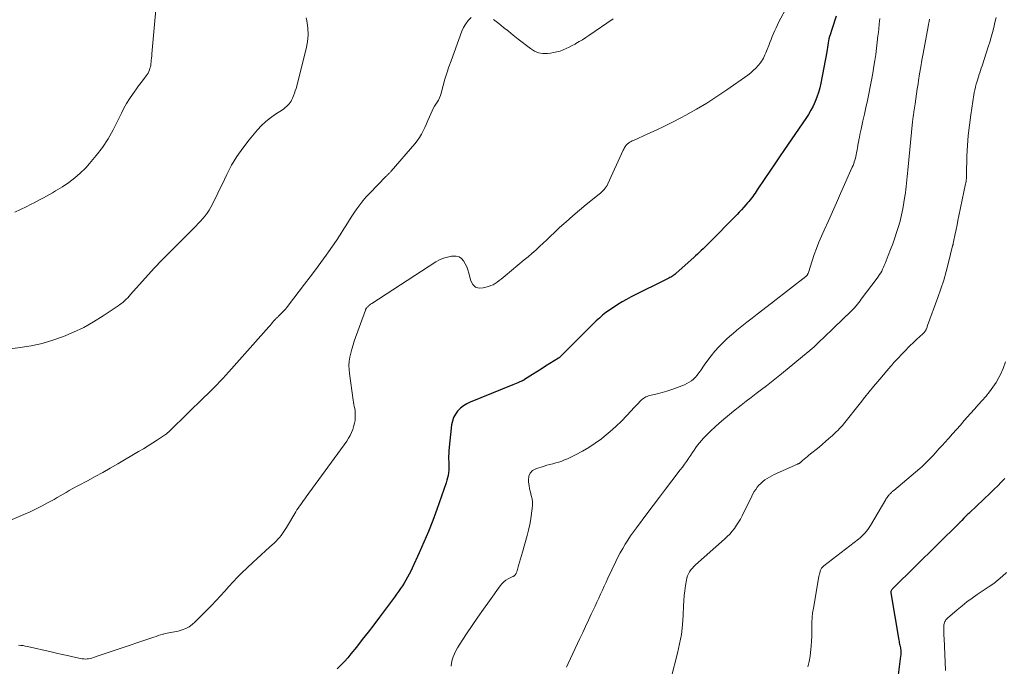
# Model space of a CAD drawing. Units: feet. Extents: x 1960000 to 1965003, y 555000 to 560000.
# Drawn here: x 1961173 to 1961356, y 556280 to 556400 of the extents above; entities that cross this region are included whole.
import ezdxf

# ---------------------------------------------------------------- set-up
doc = ezdxf.new("R2010")
doc.units = ezdxf.units.FT
doc.header["$LTSCALE"] = 100
doc.header["$MEASUREMENT"] = 0
doc.layers.add('CONTOUR INDEX', color=32, linetype='Continuous', lineweight=25)
doc.layers.add('CONTOUR INTERMEDIATE', color=40, linetype='Continuous', lineweight=15)

msp = doc.modelspace()

# ---------------------------------------------------------------- linework, layer by layer
at = {"layer": 'CONTOUR INDEX', "flags": 128}
for points, elevation in [([(1961324.44, 556400.34), (1961324.22, 556399.58), (1961323.99, 556398.82), (1961323.74, 556398.07), (1961323.27, 556396.71), (1961323.24, 556396.64), (1961323.22, 556396.57), (1961323.2, 556396.51), (1961323.18, 556396.44), (1961323.16, 556396.37), (1961323.14, 556396.3), (1961323.13, 556396.23), (1961323.11, 556396.16), (1961323, 556395.44), (1961322.94, 556395.01), (1961322.86, 556394.58), (1961322.79, 556394.15), (1961322.71, 556393.72), (1961321.63, 556387.94), (1961321.43, 556387.07), (1961321.2, 556386.21), (1961320.91, 556385.36), (1961320.59, 556384.53), (1961320.21, 556383.72), (1961319.8, 556382.93), (1961319.35, 556382.16), (1961318.86, 556381.41), (1961314.92, 556375.69), (1961314, 556374.34), (1961313.08, 556372.99), (1961312.16, 556371.64), (1961311.26, 556370.28), (1961309.87, 556368.18), (1961309.66, 556367.87), (1961309.45, 556367.56), (1961309.23, 556367.25), (1961309.01, 556366.95), (1961308.79, 556366.65), (1961308.56, 556366.35), (1961308.33, 556366.06), (1961308.08, 556365.78), (1961307.77, 556365.43), (1961307.37, 556364.97), (1961306.96, 556364.53), (1961306.54, 556364.08), (1961306.12, 556363.65), (1961300.85, 556358.28), (1961300.52, 556357.94), (1961300.18, 556357.61), (1961299.84, 556357.28), (1961299.5, 556356.96), (1961299.15, 556356.64), (1961298.81, 556356.32), (1961298.46, 556356), (1961298.11, 556355.68), (1961294.87, 556352.78), (1961294.73, 556352.66), (1961294.59, 556352.55), (1961294.45, 556352.44), (1961294.3, 556352.33), (1961294.16, 556352.23), (1961294, 556352.13), (1961293.85, 556352.05), (1961293.69, 556351.96), (1961293.52, 556351.88), (1961293.27, 556351.76), (1961293.03, 556351.63), (1961292.78, 556351.51), (1961292.54, 556351.39), (1961287.36, 556348.81), (1961286.52, 556348.38), (1961285.69, 556347.93), (1961284.87, 556347.46), (1961284.06, 556346.98), (1961283.8, 556346.81), (1961283.14, 556346.38), (1961282.49, 556345.94), (1961281.86, 556345.47), (1961281.24, 556344.98), (1961280.64, 556344.48), (1961280.05, 556343.96), (1961279.47, 556343.42), (1961278.91, 556342.87), (1961273.9, 556337.79), (1961273.83, 556337.72), (1961273.77, 556337.66), (1961273.7, 556337.59), (1961273.64, 556337.52), (1961273.57, 556337.45), (1961273.51, 556337.39), (1961273.45, 556337.33), (1961273.38, 556337.27), (1961273.32, 556337.22), (1961273.25, 556337.17), (1961273.18, 556337.12), (1961273.11, 556337.07), (1961271.5, 556336.05), (1961270.69, 556335.54), (1961269.88, 556335.03), (1961269.08, 556334.52), (1961268.27, 556334.01), (1961266.78, 556333.07), (1961266.72, 556333.04), (1961266.65, 556333), (1961266.59, 556332.96), (1961266.53, 556332.93), (1961266.46, 556332.9), (1961266.4, 556332.87), (1961266.33, 556332.84), (1961266.26, 556332.81), (1961265.82, 556332.61), (1961265.53, 556332.49), (1961265.24, 556332.37), (1961264.95, 556332.24), (1961264.66, 556332.13), (1961256.75, 556328.92), (1961256.1, 556328.6), (1961255.49, 556328.23), (1961254.93, 556327.77), (1961254.42, 556327.26), (1961254, 556326.68), (1961253.66, 556326.07), (1961253.44, 556325.4), (1961253.3, 556324.7), (1961252.81, 556319.97), (1961252.77, 556319.44), (1961252.75, 556318.9), (1961252.75, 556318.37), (1961252.77, 556317.83), (1961252.78, 556317.7), (1961252.8, 556317.23), (1961252.79, 556316.76), (1961252.77, 556316.29), (1961252.72, 556315.82), (1961252.64, 556315.36), (1961252.55, 556314.9), (1961252.43, 556314.44), (1961252.28, 556313.99), (1961250.56, 556309.06), (1961249.81, 556307.02), (1961249.03, 556304.99), (1961248.19, 556302.98), (1961247.31, 556300.99), (1961246.02, 556298.16), (1961245.75, 556297.6), (1961245.47, 556297.04), (1961245.17, 556296.5), (1961244.86, 556295.96), (1961244.53, 556295.43), (1961244.19, 556294.91), (1961243.85, 556294.39), (1961243.49, 556293.88), (1961243.48, 556293.86), (1961243.11, 556293.35), (1961242.74, 556292.83), (1961242.36, 556292.32), (1961241.99, 556291.82), (1961239.96, 556289.11), (1961238.91, 556287.72), (1961237.85, 556286.33), (1961236.77, 556284.95), (1961235.68, 556283.57), (1961234.67, 556282.3), (1961234.07, 556281.58), (1961233.46, 556280.88), (1961232.81, 556280.21), (1961232.15, 556279.55)], 920), ([(1961355.68, 556314.77), (1961355.02, 556314.1), (1961354.37, 556313.44), (1961353.7, 556312.78), (1961353.02, 556312.13), (1961349.11, 556308.41), (1961348.98, 556308.29), (1961348.85, 556308.17), (1961348.72, 556308.04), (1961348.6, 556307.92), (1961348.47, 556307.79), (1961348.34, 556307.66), (1961348.22, 556307.54), (1961348.09, 556307.41), (1961347.69, 556307), (1961347.63, 556306.94), (1961347.58, 556306.89), (1961347.52, 556306.83), (1961347.47, 556306.77), (1961347.41, 556306.72), (1961347.36, 556306.66), (1961347.3, 556306.61), (1961347.25, 556306.55), (1961335.03, 556294.5), (1961334.94, 556294.4), (1961334.85, 556294.3), (1961334.77, 556294.19), (1961334.69, 556294.08), (1961334.63, 556293.97), (1961334.59, 556293.84), (1961334.58, 556293.72), (1961334.58, 556293.59), (1961336.05, 556284.83), (1961336.1, 556284.59), (1961336.14, 556284.36), (1961336.2, 556284.14), (1961336.26, 556283.91), (1961336.32, 556283.68), (1961336.36, 556283.45), (1961336.39, 556283.22), (1961336.41, 556282.98), (1961336.42, 556282.93), (1961336.42, 556282.67), (1961336.42, 556282.41), (1961336.4, 556282.16), (1961336.37, 556281.9), (1961335.72, 556276.98)], 900)]:
    msp.add_lwpolyline(points, dxfattribs=dict(at, elevation=elevation))
at = {"layer": 'CONTOUR INTERMEDIATE', "flags": 128}
for points, elevation in [([(1961315.38, 556402.14), (1961313.87, 556399.28), (1961313.6, 556398.76), (1961313.34, 556398.22), (1961313.1, 556397.68), (1961312.87, 556397.14), (1961312.64, 556396.59), (1961312.42, 556396.04), (1961312.2, 556395.49), (1961311.98, 556394.94), (1961311.68, 556394.18), (1961311.55, 556393.86), (1961311.42, 556393.54), (1961311.28, 556393.21), (1961311.15, 556392.89), (1961311, 556392.58), (1961310.83, 556392.28), (1961310.64, 556391.99), (1961310.43, 556391.71), (1961310.03, 556391.24), (1961309.59, 556390.75), (1961309.13, 556390.28), (1961308.64, 556389.86), (1961308.12, 556389.46), (1961304.25, 556386.71), (1961302.4, 556385.46), (1961300.53, 556384.25), (1961298.61, 556383.12), (1961296.65, 556382.04), (1961295.71, 556381.54), (1961294.2, 556380.76), (1961292.68, 556380), (1961291.15, 556379.27), (1961289.61, 556378.55), (1961286.93, 556377.35), (1961286.72, 556377.25), (1961286.51, 556377.14), (1961286.31, 556377.02), (1961286.12, 556376.9), (1961285.99, 556376.81), (1961285.86, 556376.72), (1961285.75, 556376.62), (1961285.64, 556376.51), (1961285.54, 556376.39), (1961285.48, 556376.3), (1961285.36, 556376.12), (1961285.25, 556375.94), (1961285.14, 556375.76), (1961285.05, 556375.57), (1961282.22, 556369.29), (1961282.08, 556369.01), (1961281.92, 556368.75), (1961281.73, 556368.49), (1961281.53, 556368.25), (1961281.31, 556368.03), (1961281.09, 556367.81), (1961280.85, 556367.6), (1961280.61, 556367.4), (1961278.21, 556365.48), (1961276.95, 556364.45), (1961275.71, 556363.4), (1961274.49, 556362.31), (1961273.29, 556361.21), (1961272.28, 556360.25), (1961271.6, 556359.61), (1961270.92, 556358.97), (1961270.24, 556358.33), (1961269.56, 556357.7), (1961268.87, 556357.06), (1961268.17, 556356.44), (1961267.46, 556355.83), (1961266.75, 556355.22), (1961263.2, 556352.28), (1961262.85, 556351.98), (1961262.48, 556351.69), (1961262.12, 556351.41), (1961261.75, 556351.13), (1961261.37, 556350.87), (1961260.97, 556350.65), (1961260.55, 556350.47), (1961260.12, 556350.32), (1961259.16, 556350.04), (1961258.38, 556350.03), (1961257.72, 556350.22), (1961257.23, 556350.7), (1961256.85, 556351.38), (1961256.51, 556352.78), (1961256.33, 556353.38), (1961256.11, 556353.96), (1961255.84, 556354.52), (1961255.52, 556355.06), (1961255.13, 556355.48), (1961254.68, 556355.79), (1961254.16, 556355.93), (1961253.58, 556355.95), (1961253.28, 556355.91), (1961252.52, 556355.76), (1961251.79, 556355.55), (1961251.09, 556355.24), (1961250.41, 556354.86), (1961238.53, 556347.19), (1961238.41, 556347.11), (1961238.29, 556347.02), (1961238.18, 556346.93), (1961238.07, 556346.84), (1961238.02, 556346.8), (1961237.93, 556346.72), (1961237.85, 556346.64), (1961237.77, 556346.55), (1961237.69, 556346.47), (1961237.61, 556346.39), (1961237.57, 556346.34), (1961237.53, 556346.29), (1961237.5, 556346.24), (1961237.46, 556346.18), (1961237.43, 556346.13), (1961237.41, 556346.07), (1961237.38, 556346.01), (1961237.36, 556345.95), (1961235.3, 556340.22), (1961235.06, 556339.49), (1961234.83, 556338.74), (1961234.64, 556337.99), (1961234.48, 556337.24), (1961234.37, 556336.47), (1961234.31, 556335.71), (1961234.33, 556334.94), (1961234.4, 556334.18), (1961235.11, 556329.27), (1961235.17, 556328.89), (1961235.23, 556328.5), (1961235.3, 556328.11), (1961235.37, 556327.72), (1961235.43, 556327.33), (1961235.47, 556326.94), (1961235.48, 556326.55), (1961235.48, 556326.16), (1961235.47, 556325.98), (1961235.43, 556325.5), (1961235.36, 556325.03), (1961235.24, 556324.56), (1961235.11, 556324.1), (1961235.02, 556323.85), (1961234.79, 556323.29), (1961234.53, 556322.73), (1961234.23, 556322.21), (1961233.89, 556321.7), (1961226.39, 556311.36), (1961226.14, 556311.02), (1961225.89, 556310.68), (1961225.64, 556310.34), (1961225.4, 556309.99), (1961225.15, 556309.65), (1961224.92, 556309.3), (1961224.69, 556308.95), (1961224.47, 556308.59), (1961222.77, 556305.73), (1961222.53, 556305.35), (1961222.28, 556304.96), (1961222.02, 556304.59), (1961221.75, 556304.22), (1961221.47, 556303.87), (1961221.17, 556303.53), (1961220.85, 556303.2), (1961220.52, 556302.89), (1961219.63, 556302.09), (1961218.85, 556301.38), (1961218.07, 556300.67), (1961217.3, 556299.95), (1961216.53, 556299.22), (1961214.51, 556297.31), (1961213.68, 556296.49), (1961212.87, 556295.66), (1961212.08, 556294.81), (1961211.31, 556293.94), (1961210.54, 556293.06), (1961209.76, 556292.2), (1961208.96, 556291.35), (1961208.15, 556290.52), (1961205.87, 556288.22), (1961205.32, 556287.75), (1961204.74, 556287.34), (1961204.1, 556287.02), (1961203.43, 556286.77), (1961202.69, 556286.54), (1961202.35, 556286.46), (1961202.02, 556286.38), (1961201.68, 556286.32), (1961201.34, 556286.27), (1961200.99, 556286.23), (1961200.65, 556286.17), (1961200.32, 556286.09), (1961199.99, 556285.99), (1961199.84, 556285.95), (1961199.43, 556285.82), (1961199.03, 556285.69), (1961198.62, 556285.56), (1961198.22, 556285.42), (1961190.85, 556282.92), (1961190.12, 556282.67), (1961189.38, 556282.43), (1961188.65, 556282.18), (1961187.91, 556281.93), (1961187.01, 556281.62), (1961186.72, 556281.54), (1961186.43, 556281.47), (1961186.14, 556281.41), (1961185.84, 556281.38), (1961185.54, 556281.36), (1961185.24, 556281.37), (1961184.94, 556281.4), (1961184.65, 556281.45), (1961183.23, 556281.76), (1961182.22, 556281.99), (1961181.22, 556282.21), (1961180.22, 556282.44), (1961179.21, 556282.67), (1961174.83, 556283.69), (1961174.42, 556283.77), (1961174.01, 556283.84), (1961173.61, 556283.88), (1961173.19, 556283.9)], 924), ([(1961198.57, 556401.5), (1961197.85, 556393.39), (1961197.81, 556392.99), (1961197.77, 556392.59), (1961197.73, 556392.19), (1961197.69, 556391.79), (1961197.67, 556391.62), (1961197.62, 556391.31), (1961197.57, 556391), (1961197.49, 556390.7), (1961197.39, 556390.4), (1961197.28, 556390.1), (1961197.14, 556389.82), (1961196.98, 556389.56), (1961196.8, 556389.3), (1961196.28, 556388.65), (1961195.83, 556388.07), (1961195.39, 556387.48), (1961194.97, 556386.89), (1961194.54, 556386.29), (1961194.24, 556385.85), (1961193.7, 556385.02), (1961193.17, 556384.17), (1961192.68, 556383.31), (1961192.22, 556382.42), (1961190.66, 556379.34), (1961189.73, 556377.66), (1961188.71, 556376.05), (1961187.55, 556374.53), (1961186.31, 556373.07), (1961185.59, 556372.3), (1961184.6, 556371.32), (1961183.56, 556370.4), (1961182.45, 556369.56), (1961181.29, 556368.79), (1961180, 556368), (1961179.45, 556367.67), (1961178.89, 556367.35), (1961178.33, 556367.03), (1961177.77, 556366.72), (1961177.2, 556366.41), (1961176.64, 556366.11), (1961176.06, 556365.82), (1961175.49, 556365.53), (1961174.57, 556365.08), (1961173.54, 556364.58), (1961172.49, 556364.09)], 936), ([(1961256.91, 556400.08), (1961256.38, 556399.52), (1961255.91, 556398.93), (1961255.53, 556398.27), (1961255.21, 556397.57), (1961253.19, 556392.08), (1961252.79, 556390.95), (1961252.42, 556389.81), (1961252.07, 556388.67), (1961251.75, 556387.52), (1961251.38, 556386.1), (1961251.24, 556385.66), (1961251.07, 556385.24), (1961250.86, 556384.83), (1961250.61, 556384.45), (1961250.36, 556384.06), (1961250.13, 556383.67), (1961249.91, 556383.26), (1961249.72, 556382.84), (1961249.22, 556381.71), (1961248.93, 556381.05), (1961248.64, 556380.4), (1961248.34, 556379.76), (1961248.04, 556379.11), (1961247.72, 556378.48), (1961247.36, 556377.87), (1961246.95, 556377.3), (1961246.51, 556376.74), (1961242.14, 556371.68), (1961242.05, 556371.59), (1961241.97, 556371.5), (1961241.89, 556371.41), (1961241.8, 556371.32), (1961241.71, 556371.23), (1961241.63, 556371.15), (1961241.55, 556371.07), (1961241.47, 556370.99), (1961241.39, 556370.91), (1961241.31, 556370.83), (1961241.24, 556370.75), (1961241.16, 556370.67), (1961238.14, 556367.57), (1961237.51, 556366.88), (1961236.89, 556366.18), (1961236.32, 556365.44), (1961235.76, 556364.69), (1961235.23, 556363.91), (1961234.71, 556363.13), (1961234.21, 556362.34), (1961233.72, 556361.55), (1961233.37, 556360.97), (1961232.69, 556359.89), (1961232, 556358.82), (1961231.28, 556357.76), (1961230.55, 556356.72), (1961230.09, 556356.09), (1961229.1, 556354.75), (1961228.11, 556353.41), (1961227.11, 556352.08), (1961226.11, 556350.75), (1961223.11, 556346.83), (1961222.8, 556346.45), (1961222.49, 556346.07), (1961222.16, 556345.7), (1961221.82, 556345.35), (1961221.27, 556344.8), (1961221.2, 556344.73), (1961221.12, 556344.65), (1961221.04, 556344.58), (1961220.96, 556344.51), (1961220.88, 556344.44), (1961220.8, 556344.37), (1961220.73, 556344.29), (1961220.66, 556344.21), (1961220.37, 556343.87), (1961220.15, 556343.62), (1961219.94, 556343.37), (1961219.72, 556343.12), (1961219.5, 556342.87), (1961212.1, 556334.51), (1961211.55, 556333.9), (1961210.99, 556333.3), (1961210.43, 556332.71), (1961209.85, 556332.12), (1961209.28, 556331.53), (1961208.69, 556330.95), (1961208.11, 556330.38), (1961207.53, 556329.8), (1961201.2, 556323.63), (1961201.1, 556323.53), (1961201, 556323.44), (1961200.9, 556323.35), (1961200.8, 556323.26), (1961200.69, 556323.17), (1961200.59, 556323.09), (1961200.48, 556323.01), (1961200.37, 556322.93), (1961198.88, 556321.94), (1961198.02, 556321.37), (1961197.15, 556320.82), (1961196.28, 556320.28), (1961195.39, 556319.75), (1961191.54, 556317.49), (1961190.15, 556316.69), (1961188.75, 556315.9), (1961187.34, 556315.13), (1961185.93, 556314.36), (1961184.24, 556313.47), (1961183.67, 556313.16), (1961183.1, 556312.85), (1961182.54, 556312.53), (1961181.98, 556312.2), (1961181.42, 556311.88), (1961180.86, 556311.55), (1961180.3, 556311.23), (1961179.73, 556310.91), (1961178.66, 556310.31), (1961177.56, 556309.71), (1961176.44, 556309.14), (1961175.3, 556308.61), (1961174.15, 556308.1), (1961166.2, 556304.73)], 928), ([(1961226.38, 556400.03), (1961226.5, 556399.49), (1961226.69, 556398.19), (1961226.75, 556396.9), (1961226.64, 556395.61), (1961226.4, 556394.33), (1961224.51, 556386.99), (1961224.38, 556386.53), (1961224.23, 556386.08), (1961224.06, 556385.63), (1961223.87, 556385.19), (1961223.74, 556384.92), (1961223.59, 556384.64), (1961223.42, 556384.36), (1961223.22, 556384.1), (1961223, 556383.86), (1961222.77, 556383.63), (1961222.52, 556383.42), (1961222.26, 556383.22), (1961221.99, 556383.03), (1961220.69, 556382.19), (1961219.79, 556381.56), (1961218.94, 556380.88), (1961218.15, 556380.12), (1961217.4, 556379.32), (1961215.82, 556377.44), (1961214.65, 556375.94), (1961213.55, 556374.38), (1961212.59, 556372.75), (1961211.7, 556371.05), (1961210.83, 556369.2), (1961210.44, 556368.4), (1961210.06, 556367.59), (1961209.67, 556366.79), (1961209.27, 556365.99), (1961209.05, 556365.54), (1961208.75, 556364.98), (1961208.42, 556364.43), (1961208.06, 556363.91), (1961207.68, 556363.4), (1961207.26, 556362.91), (1961206.84, 556362.43), (1961206.41, 556361.96), (1961205.96, 556361.5), (1961200.64, 556356.16), (1961200.34, 556355.86), (1961200.04, 556355.55), (1961199.74, 556355.25), (1961199.44, 556354.95), (1961199.15, 556354.64), (1961198.86, 556354.33), (1961198.57, 556354.02), (1961198.28, 556353.71), (1961193.9, 556348.81), (1961193.64, 556348.52), (1961193.37, 556348.24), (1961193.1, 556347.97), (1961192.82, 556347.7), (1961192.54, 556347.44), (1961192.24, 556347.19), (1961191.93, 556346.96), (1961191.61, 556346.73), (1961188.8, 556344.86), (1961187.03, 556343.76), (1961185.23, 556342.75), (1961183.36, 556341.86), (1961181.46, 556341.04), (1961179.49, 556340.36), (1961177.51, 556339.78), (1961175.49, 556339.35), (1961173.44, 556339.01), (1961170.28, 556338.62)], 932), ([(1961332.54, 556399.93), (1961332.44, 556398.95), (1961332.33, 556397.97), (1961332.23, 556396.98), (1961332.19, 556396.68), (1961332.06, 556395.55), (1961331.92, 556394.41), (1961331.77, 556393.28), (1961331.6, 556392.15), (1961331.44, 556391.08), (1961331.23, 556389.8), (1961331.01, 556388.52), (1961330.77, 556387.25), (1961330.51, 556385.98), (1961330.51, 556385.96), (1961330.24, 556384.71), (1961329.97, 556383.45), (1961329.69, 556382.2), (1961329.41, 556380.95), (1961329.06, 556379.44), (1961328.96, 556378.94), (1961328.85, 556378.44), (1961328.75, 556377.94), (1961328.66, 556377.44), (1961328.64, 556377.29), (1961328.56, 556376.86), (1961328.49, 556376.44), (1961328.41, 556376.01), (1961328.34, 556375.59), (1961328.24, 556375.05), (1961328.17, 556374.71), (1961328.1, 556374.37), (1961328.01, 556374.04), (1961327.92, 556373.7), (1961327.82, 556373.37), (1961327.7, 556373.05), (1961327.58, 556372.73), (1961327.44, 556372.41), (1961325.26, 556367.5), (1961324.51, 556365.82), (1961323.76, 556364.13), (1961323.01, 556362.45), (1961322.25, 556360.76), (1961321.75, 556359.63), (1961321.27, 556358.51), (1961320.81, 556357.37), (1961320.39, 556356.22), (1961320, 556355.06), (1961319.31, 556352.9), (1961319.28, 556352.81), (1961319.25, 556352.73), (1961319.22, 556352.65), (1961319.18, 556352.58), (1961319.16, 556352.53), (1961319.13, 556352.48), (1961319.1, 556352.42), (1961319.07, 556352.38), (1961319.03, 556352.33), (1961318.99, 556352.29), (1961318.95, 556352.25), (1961318.9, 556352.21), (1961318.85, 556352.17), (1961312.8, 556347.45), (1961312.76, 556347.42), (1961312.72, 556347.39), (1961312.68, 556347.36), (1961312.64, 556347.32), (1961312.6, 556347.29), (1961312.56, 556347.26), (1961312.52, 556347.23), (1961312.48, 556347.2), (1961309.85, 556345.18), (1961308.9, 556344.45), (1961307.95, 556343.71), (1961307.02, 556342.96), (1961306.08, 556342.22), (1961305.89, 556342.07), (1961305.07, 556341.37), (1961304.27, 556340.66), (1961303.5, 556339.91), (1961302.75, 556339.14), (1961302.03, 556338.33), (1961301.34, 556337.51), (1961300.69, 556336.65), (1961300.06, 556335.78), (1961299.34, 556334.71), (1961299.04, 556334.31), (1961298.73, 556333.92), (1961298.4, 556333.55), (1961298.05, 556333.19), (1961297.67, 556332.87), (1961297.27, 556332.59), (1961296.84, 556332.35), (1961296.38, 556332.14), (1961294.92, 556331.56), (1961294.03, 556331.24), (1961293.14, 556330.94), (1961292.24, 556330.67), (1961291.33, 556330.44), (1961289.97, 556330.12), (1961289.73, 556330.05), (1961289.5, 556329.98), (1961289.27, 556329.88), (1961289.05, 556329.76), (1961288.84, 556329.63), (1961288.64, 556329.49), (1961288.45, 556329.33), (1961288.27, 556329.16), (1961288.12, 556329), (1961287.88, 556328.74), (1961287.63, 556328.48), (1961287.38, 556328.22), (1961287.14, 556327.96), (1961285.7, 556326.41), (1961284.71, 556325.39), (1961283.7, 556324.41), (1961282.64, 556323.48), (1961281.55, 556322.57), (1961281.01, 556322.14), (1961279.88, 556321.3), (1961278.71, 556320.52), (1961277.5, 556319.81), (1961276.25, 556319.16), (1961274.74, 556318.43), (1961274.22, 556318.2), (1961273.69, 556317.99), (1961273.15, 556317.81), (1961272.6, 556317.66), (1961272.05, 556317.52), (1961271.49, 556317.38), (1961270.95, 556317.22), (1961270.4, 556317.06), (1961268.88, 556316.59), (1961268.27, 556316.23), (1961267.81, 556315.78), (1961267.58, 556315.18), (1961267.5, 556314.47), (1961267.54, 556314.08), (1961267.63, 556313.47), (1961267.74, 556312.85), (1961267.88, 556312.24), (1961268.04, 556311.64), (1961268.18, 556311.04), (1961268.26, 556310.43), (1961268.27, 556309.82), (1961268.23, 556309.2), (1961268.11, 556308.34), (1961267.95, 556307.29), (1961267.76, 556306.26), (1961267.53, 556305.23), (1961267.27, 556304.2), (1961266.41, 556301.13), (1961266.23, 556300.52), (1961266.06, 556299.91), (1961265.89, 556299.3), (1961265.71, 556298.69), (1961265.42, 556297.68), (1961265.39, 556297.58), (1961265.36, 556297.48), (1961265.31, 556297.38), (1961265.27, 556297.28), (1961265.22, 556297.19), (1961265.16, 556297.1), (1961265.1, 556297.01), (1961265.04, 556296.92), (1961264.98, 556296.85), (1961264.94, 556296.81), (1961264.9, 556296.77), (1961264.85, 556296.74), (1961264.8, 556296.71), (1961264.75, 556296.69), (1961264.7, 556296.66), (1961264.65, 556296.64), (1961264.6, 556296.61), (1961263.79, 556296.19), (1961263.36, 556295.93), (1961262.96, 556295.63), (1961262.61, 556295.28), (1961262.28, 556294.9), (1961260.3, 556292.13), (1961259.22, 556290.62), (1961258.16, 556289.1), (1961257.11, 556287.56), (1961256.07, 556286.02), (1961254.69, 556283.94), (1961254.37, 556283.42), (1961254.08, 556282.89), (1961253.82, 556282.34), (1961253.58, 556281.78), (1961253.4, 556281.2), (1961253.27, 556280.61), (1961253.21, 556280.01)], 916), ([(1961283.19, 556399.87), (1961278.7, 556396.77), (1961278.11, 556396.38), (1961277.52, 556396), (1961276.91, 556395.63), (1961276.31, 556395.27), (1961276.15, 556395.18), (1961275.61, 556394.89), (1961275.06, 556394.61), (1961274.5, 556394.35), (1961273.94, 556394.11), (1961273.36, 556393.9), (1961272.77, 556393.73), (1961272.18, 556393.6), (1961271.57, 556393.51), (1961271.05, 556393.45), (1961270.2, 556393.46), (1961269.39, 556393.59), (1961268.63, 556393.9), (1961267.91, 556394.34), (1961265.63, 556396.12), (1961264.72, 556396.83), (1961263.82, 556397.55), (1961262.91, 556398.26), (1961262.01, 556398.99), (1961261.07, 556399.73)], 928), ([(1961341.74, 556399.78), (1961341.64, 556399.34), (1961341.55, 556398.89), (1961341.46, 556398.45), (1961340.53, 556393.42), (1961340.31, 556392.19), (1961340.1, 556390.95), (1961339.89, 556389.7), (1961339.7, 556388.46), (1961339.61, 556387.85), (1961339.47, 556386.91), (1961339.33, 556385.97), (1961339.19, 556385.04), (1961339.05, 556384.1), (1961338.84, 556382.63), (1961338.81, 556382.43), (1961338.78, 556382.22), (1961338.75, 556382.01), (1961338.72, 556381.81), (1961338.69, 556381.6), (1961338.67, 556381.5), (1961338.66, 556381.4), (1961338.65, 556381.3), (1961338.63, 556381.2), (1961338.62, 556381.09), (1961338.61, 556380.99), (1961338.6, 556380.89), (1961338.59, 556380.79), (1961337.74, 556371.85), (1961337.68, 556371.25), (1961337.62, 556370.65), (1961337.56, 556370.05), (1961337.5, 556369.44), (1961337.43, 556368.84), (1961337.36, 556368.24), (1961337.27, 556367.65), (1961337.19, 556367.05), (1961337.01, 556365.89), (1961336.81, 556364.71), (1961336.57, 556363.55), (1961336.28, 556362.4), (1961335.95, 556361.25), (1961335.7, 556360.47), (1961335.33, 556359.35), (1961334.95, 556358.24), (1961334.54, 556357.14), (1961334.11, 556356.05), (1961333.52, 556354.58), (1961333.37, 556354.23), (1961333.22, 556353.88), (1961333.05, 556353.53), (1961332.88, 556353.18), (1961332.7, 556352.85), (1961332.5, 556352.52), (1961332.29, 556352.2), (1961332.07, 556351.88), (1961329.1, 556347.95), (1961328.87, 556347.65), (1961328.63, 556347.35), (1961328.39, 556347.06), (1961328.15, 556346.76), (1961327.79, 556346.33), (1961327.72, 556346.26), (1961327.66, 556346.18), (1961327.59, 556346.11), (1961327.52, 556346.03), (1961327.45, 556345.96), (1961327.38, 556345.89), (1961327.31, 556345.82), (1961327.24, 556345.75), (1961324.04, 556342.68), (1961323.39, 556342.06), (1961322.75, 556341.44), (1961322.1, 556340.82), (1961321.46, 556340.2), (1961320.31, 556339.09), (1961320.24, 556339.03), (1961320.17, 556338.96), (1961320.09, 556338.89), (1961320.02, 556338.83), (1961319.95, 556338.76), (1961319.88, 556338.7), (1961319.8, 556338.64), (1961319.73, 556338.57), (1961319.67, 556338.53), (1961319.57, 556338.44), (1961319.47, 556338.36), (1961319.36, 556338.27), (1961319.26, 556338.19), (1961314.33, 556334.16), (1961313.41, 556333.42), (1961312.49, 556332.68), (1961311.56, 556331.95), (1961310.62, 556331.23), (1961309.68, 556330.51), (1961308.75, 556329.78), (1961307.81, 556329.06), (1961306.88, 556328.34), (1961305.46, 556327.24), (1961304.35, 556326.34), (1961303.26, 556325.41), (1961302.2, 556324.45), (1961301.17, 556323.45), (1961299.94, 556322.23), (1961299.56, 556321.82), (1961299.18, 556321.4), (1961298.83, 556320.96), (1961298.49, 556320.5), (1961298.17, 556320.04), (1961297.85, 556319.57), (1961297.54, 556319.1), (1961297.22, 556318.63), (1961297.13, 556318.48), (1961296.76, 556317.94), (1961296.39, 556317.4), (1961296, 556316.88), (1961295.61, 556316.35), (1961294.07, 556314.35), (1961292.9, 556312.83), (1961291.74, 556311.3), (1961290.59, 556309.77), (1961289.43, 556308.24), (1961287.49, 556305.65), (1961286.95, 556304.91), (1961286.43, 556304.16), (1961285.92, 556303.39), (1961285.43, 556302.62), (1961284.96, 556301.83), (1961284.51, 556301.03), (1961284.08, 556300.22), (1961283.68, 556299.4), (1961282.23, 556296.33), (1961281.89, 556295.6), (1961281.54, 556294.86), (1961281.2, 556294.12), (1961280.86, 556293.38), (1961280.52, 556292.65), (1961280.18, 556291.91), (1961279.84, 556291.17), (1961279.49, 556290.43), (1961279.14, 556289.66), (1961278.61, 556288.53), (1961278.09, 556287.41), (1961277.57, 556286.29), (1961277.04, 556285.16), (1961274.87, 556280.54), (1961274.54, 556279.86)], 912), ([(1961354.05, 556400.08), (1961353.84, 556399.17), (1961353.62, 556398.25), (1961353.39, 556397.35), (1961353.15, 556396.44), (1961352.88, 556395.54), (1961352.6, 556394.65), (1961351.46, 556391.15), (1961351.32, 556390.71), (1961351.17, 556390.27), (1961351.03, 556389.84), (1961350.88, 556389.4), (1961350.84, 556389.3), (1961350.71, 556388.91), (1961350.59, 556388.53), (1961350.47, 556388.15), (1961350.37, 556387.76), (1961350.33, 556387.62), (1961350.21, 556387.17), (1961350.11, 556386.71), (1961350.02, 556386.25), (1961349.94, 556385.78), (1961349.36, 556382.06), (1961349.1, 556380.18), (1961348.89, 556378.29), (1961348.75, 556376.4), (1961348.66, 556374.5), (1961348.56, 556370.97), (1961348.56, 556370.83), (1961348.55, 556370.69), (1961348.55, 556370.55), (1961348.55, 556370.41), (1961348.55, 556370.27), (1961348.54, 556370.14), (1961348.53, 556370), (1961348.51, 556369.86), (1961348.49, 556369.72), (1961348.47, 556369.58), (1961348.44, 556369.44), (1961348.42, 556369.3), (1961347.17, 556363.37), (1961347, 556362.54), (1961346.82, 556361.71), (1961346.65, 556360.88), (1961346.48, 556360.05), (1961346.17, 556358.58), (1961346.15, 556358.49), (1961346.13, 556358.39), (1961346.11, 556358.3), (1961346.09, 556358.2), (1961346.08, 556358.11), (1961346.06, 556358.01), (1961346.03, 556357.92), (1961346.01, 556357.82), (1961345.25, 556354.73), (1961344.83, 556353.09), (1961344.36, 556351.47), (1961343.84, 556349.86), (1961343.29, 556348.27), (1961341.38, 556343.08), (1961341.32, 556342.93), (1961341.27, 556342.78), (1961341.21, 556342.63), (1961341.15, 556342.48), (1961341.12, 556342.41), (1961341.07, 556342.29), (1961341.02, 556342.18), (1961340.96, 556342.08), (1961340.89, 556341.98), (1961340.81, 556341.88), (1961340.73, 556341.79), (1961340.64, 556341.7), (1961340.56, 556341.61), (1961339.89, 556341.01), (1961339.47, 556340.63), (1961339.05, 556340.23), (1961338.64, 556339.83), (1961338.24, 556339.43), (1961335.6, 556336.73), (1961335.38, 556336.5), (1961335.16, 556336.26), (1961334.94, 556336.02), (1961334.73, 556335.77), (1961334.55, 556335.57), (1961334.43, 556335.43), (1961334.31, 556335.28), (1961334.19, 556335.14), (1961334.07, 556335), (1961333.95, 556334.85), (1961333.83, 556334.71), (1961333.71, 556334.57), (1961333.58, 556334.42), (1961332.18, 556332.76), (1961331.36, 556331.78), (1961330.54, 556330.79), (1961329.74, 556329.8), (1961328.94, 556328.8), (1961325.81, 556324.86), (1961325.67, 556324.67), (1961325.51, 556324.49), (1961325.36, 556324.31), (1961325.2, 556324.13), (1961325.04, 556323.96), (1961324.87, 556323.79), (1961324.7, 556323.62), (1961324.53, 556323.46), (1961323.7, 556322.7), (1961323.11, 556322.16), (1961322.51, 556321.63), (1961321.91, 556321.11), (1961321.3, 556320.6), (1961319.43, 556319.07), (1961319.14, 556318.83), (1961318.85, 556318.58), (1961318.55, 556318.34), (1961318.26, 556318.1), (1961317.78, 556317.7), (1961317.73, 556317.66), (1961317.67, 556317.62), (1961317.62, 556317.58), (1961317.56, 556317.55), (1961317.5, 556317.52), (1961317.45, 556317.49), (1961317.39, 556317.46), (1961317.33, 556317.43), (1961313, 556315.5), (1961312.55, 556315.29), (1961312.11, 556315.05), (1961311.68, 556314.79), (1961311.26, 556314.52), (1961311.24, 556314.5), (1961310.86, 556314.2), (1961310.49, 556313.88), (1961310.16, 556313.53), (1961309.85, 556313.16), (1961309.57, 556312.77), (1961309.3, 556312.36), (1961309.06, 556311.95), (1961308.84, 556311.52), (1961307.05, 556307.87), (1961306.74, 556307.27), (1961306.4, 556306.68), (1961306.04, 556306.11), (1961305.65, 556305.55), (1961305.23, 556305.01), (1961304.79, 556304.5), (1961304.31, 556304.01), (1961303.82, 556303.55), (1961298.44, 556298.79), (1961298.13, 556298.49), (1961297.85, 556298.18), (1961297.59, 556297.85), (1961297.34, 556297.5), (1961297.14, 556297.13), (1961296.97, 556296.75), (1961296.84, 556296.35), (1961296.75, 556295.93), (1961296.59, 556294.94), (1961296.46, 556294.01), (1961296.35, 556293.09), (1961296.28, 556292.16), (1961296.22, 556291.23), (1961296.14, 556289.45), (1961296.01, 556287.68), (1961295.81, 556285.92), (1961295.49, 556284.18), (1961295.1, 556282.44), (1961293.93, 556277.91)], 908), ([(1961355.79, 556336.34), (1961355.33, 556335.11), (1961354.79, 556333.92), (1961354.56, 556333.47), (1961354.04, 556332.54), (1961353.47, 556331.65), (1961352.84, 556330.8), (1961352.16, 556329.98), (1961351.46, 556329.19), (1961350.75, 556328.4), (1961350.04, 556327.6), (1961349.34, 556326.8), (1961348.17, 556325.48), (1961347.45, 556324.67), (1961346.73, 556323.86), (1961346, 556323.05), (1961345.28, 556322.25), (1961344.51, 556321.4), (1961344.17, 556321.02), (1961343.82, 556320.64), (1961343.48, 556320.26), (1961343.14, 556319.88), (1961342.79, 556319.49), (1961342.45, 556319.12), (1961342.1, 556318.74), (1961341.74, 556318.36), (1961341.63, 556318.25), (1961341.22, 556317.83), (1961340.79, 556317.41), (1961340.36, 556317.01), (1961339.91, 556316.62), (1961335.14, 556312.58), (1961335.02, 556312.48), (1961334.9, 556312.38), (1961334.79, 556312.28), (1961334.67, 556312.17), (1961334.56, 556312.07), (1961334.45, 556311.96), (1961334.35, 556311.85), (1961334.24, 556311.73), (1961334.15, 556311.62), (1961334.01, 556311.44), (1961333.87, 556311.25), (1961333.74, 556311.06), (1961333.62, 556310.87), (1961330.79, 556306.05), (1961330.57, 556305.69), (1961330.33, 556305.35), (1961330.08, 556305.01), (1961329.81, 556304.69), (1961329.53, 556304.38), (1961329.23, 556304.08), (1961328.92, 556303.8), (1961328.59, 556303.53), (1961322.16, 556298.58), (1961322.05, 556298.49), (1961321.95, 556298.39), (1961321.86, 556298.29), (1961321.77, 556298.17), (1961321.69, 556298.06), (1961321.62, 556297.93), (1961321.57, 556297.8), (1961321.52, 556297.67), (1961321.48, 556297.52), (1961321.42, 556297.31), (1961321.36, 556297.1), (1961321.32, 556296.88), (1961321.27, 556296.66), (1961320.24, 556290.8), (1961320.11, 556289.94), (1961320.02, 556289.07), (1961319.97, 556288.2), (1961319.95, 556287.32), (1961319.95, 556286.44), (1961319.93, 556285.57), (1961319.88, 556284.69), (1961319.81, 556283.82), (1961319.62, 556281.89), (1961319.46, 556280.88), (1961319.22, 556279.9)], 904), ([(1961355.96, 556297.37), (1961355.21, 556296.67), (1961354.44, 556295.99), (1961353.63, 556295.36), (1961352.79, 556294.77), (1961350.55, 556293.28), (1961349.6, 556292.62), (1961348.66, 556291.93), (1961347.75, 556291.21), (1961346.85, 556290.47), (1961345.06, 556288.92), (1961344.91, 556288.78), (1961344.78, 556288.62), (1961344.67, 556288.46), (1961344.57, 556288.28), (1961344.49, 556288.09), (1961344.43, 556287.89), (1961344.4, 556287.69), (1961344.39, 556287.49), (1961344.38, 556287), (1961344.39, 556286.55), (1961344.39, 556286.1), (1961344.41, 556285.65), (1961344.42, 556285.2), (1961344.7, 556279.23)], 896)]:
    msp.add_lwpolyline(points, dxfattribs=dict(at, elevation=elevation))

doc.saveas('drawing.dxf')
